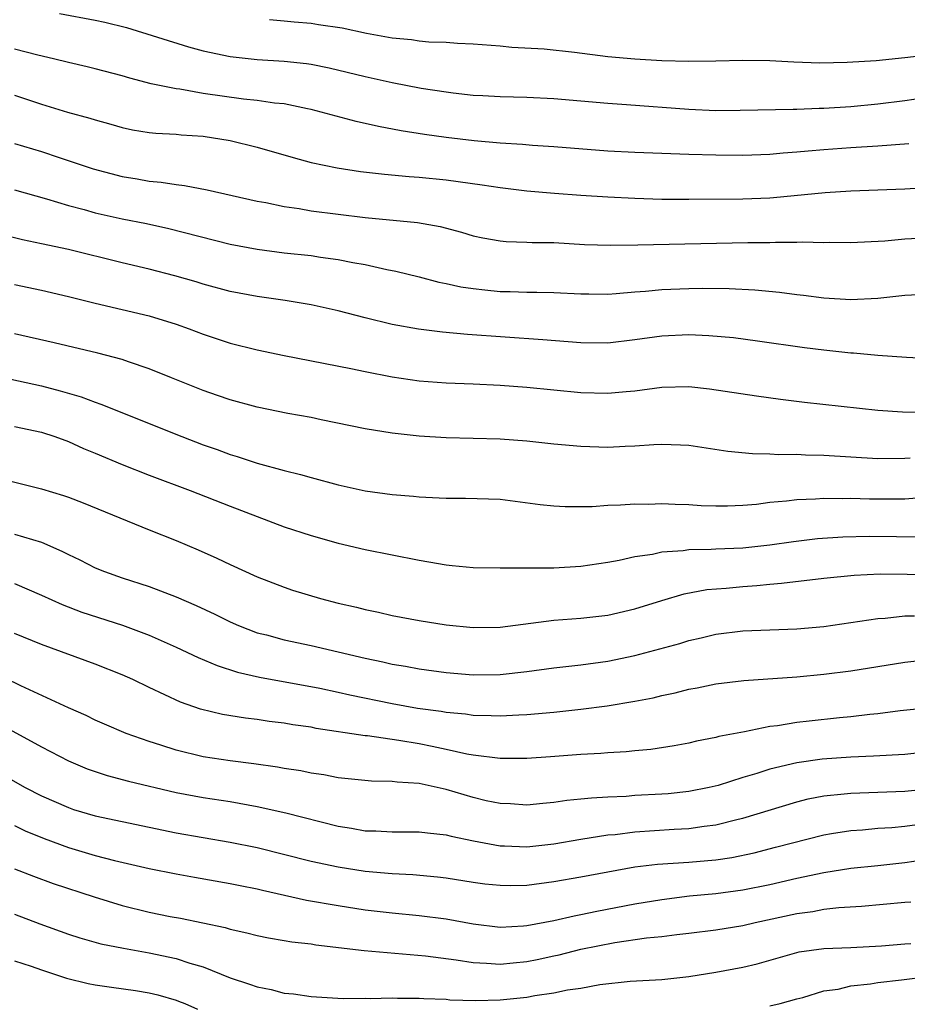
# Model space of a CAD drawing. Units: inches. Extents: x 2568000 to 2571000, y 1503000 to 1506000.
# Drawn here: x 2568825 to 2568891, y 1503207 to 1503280 of the extents above; entities that cross this region are included whole.
import ezdxf

# ---------------------------------------------------------------- set-up
doc = ezdxf.new("R2010")
doc.units = ezdxf.units.IN
doc.header["$MEASUREMENT"] = 0
doc.layers.add('LD25681503_2ft', color=101, linetype='Continuous')

msp = doc.modelspace()

# ---------------------------------------------------------------- linework, layer by layer
at = {"layer": 'LD25681503_2ft'}
for points, elevation in [([(2568828.349, 1503280.349), (2568831, 1503279.865), (2568831.705, 1503279.705), (2568833.314, 1503279.314), (2568837.896, 1503277.896), (2568839, 1503277.6), (2568841, 1503277.161), (2568843, 1503276.938), (2568845, 1503276.822), (2568846.654, 1503276.654), (2568847, 1503276.599), (2568848.338, 1503276.338), (2568851, 1503275.689), (2568853, 1503275.249), (2568855.165, 1503274.835), (2568857, 1503274.542), (2568857.524, 1503274.476), (2568859, 1503274.318), (2568859.728, 1503274.272), (2568861, 1503274.204), (2568863, 1503274.149), (2568865, 1503274.063), (2568869, 1503273.71), (2568870.377, 1503273.623), (2568875, 1503273.259), (2568877, 1503273.172), (2568878.812, 1503273.188), (2568882.733, 1503273.267), (2568883, 1503273.259), (2568884.668, 1503273.332), (2568885, 1503273.332), (2568887, 1503273.473), (2568889, 1503273.655), (2568891, 1503273.915), (2568893, 1503274.209)], 10548), ([(2568843.923, 1503279.923), (2568845, 1503279.821), (2568845.734, 1503279.734), (2568847, 1503279.63), (2568847.553, 1503279.553), (2568849.288, 1503279.288), (2568851.095, 1503278.905), (2568853, 1503278.563), (2568854.433, 1503278.434), (2568855, 1503278.343), (2568855.732, 1503278.268), (2568857, 1503278.226), (2568857.841, 1503278.159), (2568859, 1503278.117), (2568861, 1503277.966), (2568861.869, 1503277.869), (2568864.272, 1503277.728), (2568866.515, 1503277.485), (2568869, 1503277.17), (2568870.991, 1503276.991), (2568873, 1503276.877), (2568875, 1503276.814), (2568877, 1503276.844), (2568879, 1503276.91), (2568881, 1503276.883), (2568882.772, 1503276.772), (2568884.699, 1503276.699), (2568886.745, 1503276.745), (2568888.887, 1503276.887), (2568891, 1503277.097), (2568892.706, 1503277.294)], 10550), ([(2568891.299, 1503270.701), (2568889, 1503270.518), (2568887, 1503270.405), (2568885, 1503270.261), (2568883.832, 1503270.168), (2568883, 1503270.077), (2568881.987, 1503270.013), (2568881, 1503269.915), (2568879, 1503269.843), (2568877, 1503269.853), (2568875, 1503269.901), (2568871, 1503270.057), (2568869, 1503270.167), (2568865, 1503270.481), (2568863.416, 1503270.584), (2568862.657, 1503270.657), (2568861, 1503270.752), (2568859.083, 1503270.917), (2568857, 1503271.174), (2568855.399, 1503271.399), (2568853.67, 1503271.67), (2568851.985, 1503271.985), (2568850.345, 1503272.345), (2568847, 1503273.234), (2568846.717, 1503273.283), (2568845, 1503273.656), (2568844.282, 1503273.718), (2568843, 1503273.913), (2568841.994, 1503274.006), (2568839, 1503274.439), (2568837.258, 1503274.742), (2568837, 1503274.77), (2568835.148, 1503275.148), (2568833.56, 1503275.56), (2568833, 1503275.737), (2568831, 1503276.258), (2568830.406, 1503276.406), (2568829, 1503276.718), (2568827.889, 1503277), (2568826.735, 1503277.265), (2568825, 1503277.704)], 10546), ([(2568825, 1503274.304), (2568827, 1503273.644), (2568828.945, 1503273.055), (2568830.604, 1503272.604), (2568831, 1503272.471), (2568832.156, 1503272.157), (2568833, 1503271.903), (2568833.748, 1503271.748), (2568835, 1503271.537), (2568835.481, 1503271.481), (2568837, 1503271.409), (2568837.365, 1503271.365), (2568839, 1503271.262), (2568841, 1503270.955), (2568843, 1503270.457), (2568845.675, 1503269.675), (2568847, 1503269.315), (2568848.92, 1503268.92), (2568850.656, 1503268.656), (2568852.442, 1503268.442), (2568854.273, 1503268.273), (2568855, 1503268.226), (2568857, 1503268.02), (2568859.666, 1503267.666), (2568861, 1503267.458), (2568863, 1503267.225), (2568865.04, 1503267.04), (2568867, 1503266.892), (2568869, 1503266.767), (2568871, 1503266.665), (2568873, 1503266.603), (2568875, 1503266.596), (2568879, 1503266.617), (2568881, 1503266.706), (2568881.277, 1503266.723), (2568885.1, 1503267.1), (2568887, 1503267.218), (2568891, 1503267.371), (2568893, 1503267.496)], 10544), ([(2568825, 1503270.733), (2568827, 1503270.123), (2568828.32, 1503269.68), (2568829.353, 1503269.353), (2568830.838, 1503268.838), (2568833, 1503268.267), (2568834.099, 1503268.099), (2568835, 1503267.939), (2568835.87, 1503267.87), (2568837, 1503267.677), (2568837.62, 1503267.62), (2568839.282, 1503267.282), (2568843, 1503266.461), (2568843.652, 1503266.348), (2568845, 1503266.047), (2568846.104, 1503265.896), (2568847, 1503265.732), (2568849, 1503265.477), (2568851, 1503265.251), (2568854.882, 1503264.882), (2568856.572, 1503264.572), (2568858.156, 1503264.156), (2568859, 1503263.891), (2568859.733, 1503263.733), (2568861, 1503263.506), (2568861.459, 1503263.459), (2568863, 1503263.421), (2568863.395, 1503263.395), (2568865, 1503263.379), (2568867.251, 1503263.25), (2568869.192, 1503263.192), (2568871.211, 1503263.211), (2568879.379, 1503263.379), (2568881, 1503263.393), (2568881.419, 1503263.419), (2568883, 1503263.41), (2568883.43, 1503263.43), (2568885, 1503263.392), (2568885.403, 1503263.403), (2568887, 1503263.385), (2568889.521, 1503263.521), (2568891, 1503263.657), (2568893, 1503263.765)], 10542), ([(2568825, 1503267.282), (2568827.387, 1503266.613), (2568829, 1503266.132), (2568830.172, 1503265.828), (2568831, 1503265.587), (2568833, 1503265.138), (2568834.795, 1503264.794), (2568836.439, 1503264.438), (2568841, 1503263.27), (2568843, 1503262.885), (2568845, 1503262.633), (2568847, 1503262.415), (2568847.696, 1503262.304), (2568849, 1503262.127), (2568850.1, 1503261.9), (2568851, 1503261.747), (2568852.606, 1503261.394), (2568853.273, 1503261.273), (2568855, 1503260.851), (2568856.461, 1503260.461), (2568857, 1503260.361), (2568858.103, 1503260.103), (2568859, 1503259.97), (2568859.869, 1503259.869), (2568861, 1503259.765), (2568861.762, 1503259.762), (2568863, 1503259.715), (2568863.719, 1503259.719), (2568865, 1503259.683), (2568867, 1503259.582), (2568867.575, 1503259.575), (2568869, 1503259.569), (2568869.602, 1503259.602), (2568871, 1503259.726), (2568871.776, 1503259.776), (2568873, 1503259.901), (2568875, 1503259.984), (2568875.999, 1503259.999), (2568877.978, 1503259.978), (2568879.885, 1503259.885), (2568881.717, 1503259.717), (2568883, 1503259.541), (2568883.494, 1503259.494), (2568885, 1503259.283), (2568887, 1503259.165), (2568889, 1503259.274), (2568891, 1503259.493), (2568893, 1503259.593)], 10540), ([(2568893, 1503254.766), (2568891.14, 1503254.86), (2568889, 1503255.021), (2568887.194, 1503255.194), (2568887, 1503255.198), (2568885, 1503255.403), (2568883.583, 1503255.583), (2568880.082, 1503256.082), (2568878.312, 1503256.312), (2568876.484, 1503256.484), (2568875, 1503256.552), (2568873, 1503256.453), (2568871, 1503256.164), (2568869, 1503255.934), (2568867, 1503255.951), (2568864.182, 1503256.182), (2568858.582, 1503256.582), (2568856.747, 1503256.747), (2568854.966, 1503256.966), (2568853, 1503257.321), (2568851, 1503257.806), (2568849, 1503258.321), (2568847, 1503258.762), (2568845.08, 1503259.08), (2568843, 1503259.385), (2568841, 1503259.769), (2568839, 1503260.292), (2568838.465, 1503260.465), (2568836.906, 1503260.906), (2568835, 1503261.412), (2568833, 1503261.875), (2568829, 1503262.859), (2568827, 1503263.301), (2568825.591, 1503263.591), (2568822.38, 1503264.38)], 10538), ([(2568825, 1503260.28), (2568827, 1503259.854), (2568829, 1503259.394), (2568831, 1503258.891), (2568835, 1503257.951), (2568837, 1503257.338), (2568837.955, 1503257), (2568839, 1503256.589), (2568841, 1503255.922), (2568843, 1503255.428), (2568845, 1503255.019), (2568849.942, 1503254.058), (2568851, 1503253.835), (2568853, 1503253.442), (2568855, 1503253.14), (2568857, 1503252.992), (2568859, 1503252.921), (2568861, 1503252.828), (2568863, 1503252.665), (2568867, 1503252.275), (2568869, 1503252.218), (2568870.351, 1503252.351), (2568871, 1503252.399), (2568873, 1503252.675), (2568875, 1503252.712), (2568876.538, 1503252.538), (2568880.017, 1503252.017), (2568881.78, 1503251.78), (2568883.566, 1503251.566), (2568889, 1503250.952), (2568890.838, 1503250.838), (2568895, 1503250.826)], 10536), ([(2568891.404, 1503247.404), (2568891, 1503247.381), (2568889, 1503247.345), (2568885, 1503247.613), (2568883.638, 1503247.638), (2568883, 1503247.68), (2568881.662, 1503247.662), (2568881, 1503247.704), (2568879.72, 1503247.72), (2568877.895, 1503247.895), (2568875, 1503248.34), (2568874.374, 1503248.374), (2568873, 1503248.419), (2568872.4, 1503248.4), (2568871, 1503248.297), (2568870.275, 1503248.275), (2568869, 1503248.203), (2568867, 1503248.259), (2568865, 1503248.443), (2568863, 1503248.664), (2568861, 1503248.811), (2568857, 1503248.909), (2568855, 1503249.036), (2568853, 1503249.255), (2568851, 1503249.59), (2568847.751, 1503250.25), (2568847, 1503250.415), (2568845.273, 1503250.727), (2568843, 1503251.184), (2568841, 1503251.723), (2568840.06, 1503252.06), (2568839, 1503252.414), (2568836.653, 1503253.347), (2568835, 1503254.033), (2568833.451, 1503254.549), (2568833, 1503254.716), (2568831.198, 1503255.198), (2568827.958, 1503255.958), (2568825, 1503256.609)], 10534), ([(2568824.741, 1503253.259), (2568827, 1503252.759), (2568828.401, 1503252.401), (2568829.952, 1503251.953), (2568831, 1503251.549), (2568831.418, 1503251.418), (2568837.409, 1503249), (2568839, 1503248.397), (2568840.038, 1503248.038), (2568841, 1503247.676), (2568841.527, 1503247.527), (2568843, 1503247.037), (2568845, 1503246.498), (2568846.202, 1503246.202), (2568847, 1503245.964), (2568849, 1503245.425), (2568851, 1503244.994), (2568853, 1503244.721), (2568854.591, 1503244.591), (2568855, 1503244.535), (2568856.478, 1503244.478), (2568857, 1503244.432), (2568858.443, 1503244.443), (2568861, 1503244.359), (2568863.981, 1503243.981), (2568865, 1503243.866), (2568865.819, 1503243.819), (2568867.834, 1503243.834), (2568869, 1503243.923), (2568869.94, 1503243.94), (2568871, 1503244.012), (2568872.008, 1503244.008), (2568873, 1503244.041), (2568873.986, 1503243.986), (2568875, 1503243.964), (2568875.903, 1503243.903), (2568877, 1503243.866), (2568877.87, 1503243.87), (2568879, 1503243.92), (2568880.005, 1503244.005), (2568881, 1503244.138), (2568882.249, 1503244.249), (2568883, 1503244.351), (2568884.398, 1503244.398), (2568885, 1503244.45), (2568886.416, 1503244.416), (2568887, 1503244.432), (2568888.384, 1503244.384), (2568891, 1503244.404), (2568892.505, 1503244.505)], 10532), ([(2568825, 1503249.751), (2568827, 1503249.327), (2568827.993, 1503249), (2568829, 1503248.632), (2568830.126, 1503248.126), (2568831, 1503247.779), (2568833, 1503246.946), (2568835, 1503246.146), (2568838.039, 1503245), (2568841, 1503243.837), (2568845, 1503242.325), (2568847, 1503241.664), (2568849, 1503241.109), (2568851, 1503240.649), (2568855, 1503239.836), (2568855.727, 1503239.727), (2568857, 1503239.492), (2568857.461, 1503239.461), (2568859, 1503239.314), (2568861, 1503239.29), (2568861.269, 1503239.269), (2568865, 1503239.28), (2568867, 1503239.404), (2568869, 1503239.7), (2568869.844, 1503239.844), (2568871, 1503240.107), (2568872.3, 1503240.3), (2568873, 1503240.469), (2568874.569, 1503240.569), (2568875, 1503240.639), (2568876.651, 1503240.651), (2568877, 1503240.678), (2568879, 1503240.767), (2568881, 1503240.983), (2568882.759, 1503241.241), (2568884.546, 1503241.454), (2568886.413, 1503241.586), (2568888.368, 1503241.632), (2568892.415, 1503241.585)], 10530), ([(2568824.142, 1503245.858), (2568827, 1503245.139), (2568828.638, 1503244.638), (2568829, 1503244.509), (2568830.091, 1503244.091), (2568835, 1503242.096), (2568837, 1503241.313), (2568838.625, 1503240.625), (2568840, 1503240), (2568841, 1503239.516), (2568843, 1503238.615), (2568845, 1503237.839), (2568845.628, 1503237.628), (2568847.701, 1503237), (2568849, 1503236.664), (2568850.353, 1503236.353), (2568851, 1503236.182), (2568851.982, 1503235.982), (2568853, 1503235.749), (2568855, 1503235.38), (2568857, 1503235.061), (2568859, 1503234.859), (2568861, 1503234.887), (2568865, 1503235.404), (2568867, 1503235.55), (2568869, 1503235.78), (2568871, 1503236.242), (2568873, 1503236.867), (2568874.648, 1503237.352), (2568876.334, 1503237.667), (2568877.776, 1503237.776), (2568879, 1503237.904), (2568880.026, 1503237.974), (2568881, 1503238.075), (2568881.867, 1503238.133), (2568885, 1503238.511), (2568887.26, 1503238.74), (2568889.171, 1503238.829), (2568891.184, 1503238.816), (2568893, 1503238.774)], 10528), ([(2568825, 1503241.769), (2568827, 1503241.177), (2568828.524, 1503240.524), (2568829, 1503240.272), (2568829.863, 1503239.864), (2568831, 1503239.279), (2568831.682, 1503239), (2568833, 1503238.543), (2568835, 1503237.899), (2568837, 1503237.122), (2568838.488, 1503236.488), (2568839.854, 1503235.854), (2568841, 1503235.272), (2568841.616, 1503235), (2568843, 1503234.474), (2568843.697, 1503234.303), (2568845, 1503233.953), (2568847, 1503233.522), (2568851, 1503232.574), (2568852.308, 1503232.308), (2568853, 1503232.142), (2568853.983, 1503231.983), (2568855, 1503231.786), (2568857, 1503231.513), (2568859, 1503231.351), (2568861, 1503231.375), (2568863, 1503231.602), (2568865, 1503231.876), (2568867, 1503232.083), (2568869, 1503232.354), (2568871, 1503232.787), (2568874.321, 1503233.679), (2568875, 1503233.886), (2568875.911, 1503234.089), (2568877, 1503234.357), (2568879, 1503234.613), (2568883, 1503234.747), (2568885, 1503234.94), (2568889, 1503235.523), (2568889.548, 1503235.548), (2568891, 1503235.71), (2568891.714, 1503235.714)], 10526), ([(2568825, 1503238.106), (2568827, 1503237.262), (2568828.553, 1503236.553), (2568829.999, 1503235.999), (2568833.021, 1503235.021), (2568835, 1503234.283), (2568837, 1503233.408), (2568838.635, 1503232.635), (2568840.035, 1503232.035), (2568841.552, 1503231.553), (2568843.181, 1503231.181), (2568847.637, 1503230.363), (2568849, 1503230.071), (2568849.866, 1503229.866), (2568853, 1503229.219), (2568854.886, 1503228.886), (2568856.646, 1503228.646), (2568857, 1503228.577), (2568858.449, 1503228.449), (2568859, 1503228.358), (2568860.344, 1503228.344), (2568861, 1503228.3), (2568862.387, 1503228.387), (2568863, 1503228.406), (2568865, 1503228.587), (2568867, 1503228.797), (2568868.952, 1503229.048), (2568871, 1503229.398), (2568872.343, 1503229.657), (2568873, 1503229.822), (2568873.978, 1503230.022), (2568875, 1503230.28), (2568875.612, 1503230.388), (2568877, 1503230.678), (2568879.069, 1503230.931), (2568883, 1503231.194), (2568885, 1503231.392), (2568887, 1503231.657), (2568891, 1503232.283), (2568893, 1503232.5)], 10524), ([(2568892.911, 1503228.91), (2568890.672, 1503228.672), (2568889, 1503228.471), (2568888.419, 1503228.419), (2568887, 1503228.235), (2568886.161, 1503228.161), (2568883.91, 1503227.91), (2568883, 1503227.823), (2568881.579, 1503227.579), (2568881, 1503227.513), (2568879.135, 1503227.135), (2568877.219, 1503226.781), (2568877, 1503226.713), (2568875.561, 1503226.439), (2568875, 1503226.296), (2568873.913, 1503226.087), (2568872.188, 1503225.812), (2568871, 1503225.713), (2568870.358, 1503225.642), (2568869, 1503225.575), (2568868.477, 1503225.523), (2568867, 1503225.438), (2568864.736, 1503225.264), (2568863, 1503225.15), (2568861, 1503225.141), (2568859, 1503225.387), (2568858.533, 1503225.467), (2568857, 1503225.827), (2568855.969, 1503226.031), (2568855, 1503226.246), (2568853.508, 1503226.492), (2568851.174, 1503226.826), (2568851, 1503226.839), (2568847.382, 1503227.382), (2568847, 1503227.461), (2568845.645, 1503227.645), (2568845, 1503227.759), (2568843.895, 1503227.895), (2568843, 1503228.039), (2568842.135, 1503228.135), (2568840.421, 1503228.421), (2568838.807, 1503228.807), (2568837.314, 1503229.314), (2568835, 1503230.4), (2568833.785, 1503231), (2568833, 1503231.357), (2568831, 1503232.15), (2568827, 1503233.588), (2568825, 1503234.425)], 10522), ([(2568893, 1503225.672), (2568891, 1503225.455), (2568888.689, 1503225.311), (2568887, 1503225.253), (2568884.893, 1503225.107), (2568883, 1503224.834), (2568881, 1503224.351), (2568880.04, 1503224.039), (2568879, 1503223.743), (2568877.161, 1503223.161), (2568876.506, 1503223), (2568875, 1503222.697), (2568873.467, 1503222.533), (2568873, 1503222.498), (2568871, 1503222.396), (2568870.342, 1503222.342), (2568869, 1503222.29), (2568867.778, 1503222.222), (2568867, 1503222.125), (2568865.962, 1503222.038), (2568865, 1503221.885), (2568864.176, 1503221.824), (2568863, 1503221.699), (2568861.78, 1503221.78), (2568861, 1503221.807), (2568859.982, 1503222.018), (2568859, 1503222.251), (2568857, 1503222.854), (2568855, 1503223.297), (2568853.386, 1503223.386), (2568853, 1503223.445), (2568851.465, 1503223.465), (2568849, 1503223.727), (2568847.934, 1503223.934), (2568847, 1503224.064), (2568846.225, 1503224.225), (2568845, 1503224.399), (2568844.5, 1503224.5), (2568842.748, 1503224.748), (2568841, 1503224.965), (2568839, 1503225.276), (2568837, 1503225.76), (2568835.864, 1503226.136), (2568835, 1503226.399), (2568833.287, 1503227), (2568831.69, 1503227.69), (2568831, 1503227.997), (2568830.33, 1503228.33), (2568829, 1503228.91), (2568825.468, 1503230.532), (2568820.809, 1503232.809)], 10520), ([(2568823.767, 1503227.767), (2568827, 1503226.014), (2568829, 1503224.982), (2568830.396, 1503224.396), (2568831, 1503224.179), (2568831.888, 1503223.888), (2568833.461, 1503223.461), (2568837, 1503222.636), (2568839, 1503222.263), (2568841, 1503221.953), (2568843, 1503221.588), (2568845.12, 1503221.12), (2568849, 1503220.146), (2568849.993, 1503219.993), (2568851, 1503219.794), (2568851.785, 1503219.785), (2568853, 1503219.714), (2568855, 1503219.723), (2568855.63, 1503219.63), (2568857, 1503219.497), (2568857.386, 1503219.386), (2568859.039, 1503219.039), (2568861, 1503218.673), (2568861.329, 1503218.671), (2568863, 1503218.597), (2568865, 1503218.815), (2568867, 1503219.171), (2568869, 1503219.488), (2568869.529, 1503219.529), (2568871, 1503219.712), (2568873.904, 1503219.904), (2568875, 1503219.961), (2568876.139, 1503220.139), (2568877, 1503220.239), (2568878.66, 1503220.66), (2568879, 1503220.733), (2568883, 1503221.939), (2568883.849, 1503222.151), (2568885, 1503222.376), (2568886.519, 1503222.519), (2568887, 1503222.582), (2568891, 1503222.74), (2568893, 1503222.935)], 10518), ([(2568824.017, 1503224.017), (2568825.794, 1503223), (2568827, 1503222.382), (2568829, 1503221.508), (2568829.38, 1503221.38), (2568831, 1503220.897), (2568837, 1503219.648), (2568839, 1503219.289), (2568841, 1503218.953), (2568843, 1503218.548), (2568847, 1503217.552), (2568849, 1503217.121), (2568851, 1503216.802), (2568853, 1503216.62), (2568854.542, 1503216.542), (2568856.371, 1503216.371), (2568857, 1503216.299), (2568859, 1503215.99), (2568859.873, 1503215.873), (2568861, 1503215.752), (2568861.747, 1503215.747), (2568863, 1503215.775), (2568865, 1503216.025), (2568867, 1503216.372), (2568869, 1503216.754), (2568871, 1503217.11), (2568872.684, 1503217.316), (2568875, 1503217.47), (2568876.414, 1503217.586), (2568877, 1503217.651), (2568878.176, 1503217.823), (2568879.83, 1503218.17), (2568881.43, 1503218.57), (2568885, 1503219.501), (2568885.583, 1503219.583), (2568887, 1503219.817), (2568887.871, 1503219.871), (2568889, 1503219.975), (2568890.047, 1503220.047), (2568891, 1503220.144), (2568892.302, 1503220.302)], 10516), ([(2568825, 1503220.19), (2568825.795, 1503219.795), (2568827.212, 1503219.212), (2568829, 1503218.545), (2568831, 1503217.961), (2568832.41, 1503217.59), (2568835, 1503217.002), (2568837, 1503216.601), (2568838.348, 1503216.348), (2568841, 1503215.887), (2568841.731, 1503215.731), (2568843, 1503215.487), (2568843.389, 1503215.389), (2568846.662, 1503214.662), (2568849, 1503214.251), (2568851, 1503213.942), (2568853, 1503213.703), (2568855, 1503213.509), (2568857, 1503213.262), (2568859, 1503212.902), (2568861, 1503212.653), (2568862.743, 1503212.743), (2568863, 1503212.768), (2568865, 1503213.143), (2568866.502, 1503213.498), (2568867, 1503213.58), (2568868.166, 1503213.834), (2568871, 1503214.376), (2568873, 1503214.712), (2568875.037, 1503214.963), (2568877, 1503215.142), (2568879, 1503215.405), (2568881, 1503215.81), (2568883, 1503216.276), (2568885, 1503216.704), (2568887, 1503217.011), (2568889, 1503217.215), (2568891, 1503217.441), (2568893, 1503217.742)], 10514), ([(2568825, 1503216.962), (2568826.422, 1503216.422), (2568827.887, 1503215.887), (2568830.903, 1503214.903), (2568833, 1503214.252), (2568835, 1503213.759), (2568836.555, 1503213.445), (2568837.31, 1503213.31), (2568840.633, 1503212.633), (2568841, 1503212.506), (2568842.241, 1503212.241), (2568843, 1503212.03), (2568843.85, 1503211.85), (2568845, 1503211.67), (2568845.558, 1503211.558), (2568847, 1503211.403), (2568847.339, 1503211.34), (2568850.933, 1503210.933), (2568855.48, 1503210.52), (2568857.759, 1503210.241), (2568859, 1503210.028), (2568860.006, 1503209.994), (2568861, 1503209.899), (2568861.981, 1503210.019), (2568863, 1503210.112), (2568863.744, 1503210.256), (2568865, 1503210.535), (2568865.391, 1503210.609), (2568867, 1503211.013), (2568869.502, 1503211.503), (2568871.849, 1503211.849), (2568873, 1503211.964), (2568874.119, 1503212.119), (2568875, 1503212.209), (2568877, 1503212.452), (2568879, 1503212.78), (2568879.925, 1503213), (2568883, 1503213.659), (2568884.184, 1503213.816), (2568885, 1503213.975), (2568886.107, 1503214.107), (2568887.787, 1503214.213), (2568891, 1503214.508), (2568891.466, 1503214.534)], 10512), ([(2568825, 1503213.607), (2568826.893, 1503212.893), (2568829, 1503212.129), (2568829.856, 1503211.856), (2568831.407, 1503211.407), (2568833.082, 1503211.082), (2568835, 1503210.758), (2568837, 1503210.332), (2568838.015, 1503209.985), (2568839, 1503209.702), (2568841, 1503208.895), (2568842.438, 1503208.438), (2568843, 1503208.22), (2568844.033, 1503208.033), (2568845, 1503207.762), (2568845.703, 1503207.703), (2568847, 1503207.505), (2568849.376, 1503207.376), (2568851, 1503207.391), (2568851.375, 1503207.375), (2568853, 1503207.42), (2568853.394, 1503207.394), (2568855, 1503207.396), (2568855.358, 1503207.358), (2568857, 1503207.306), (2568857.271, 1503207.271), (2568859.218, 1503207.218), (2568861, 1503207.263), (2568863, 1503207.462), (2568863.587, 1503207.588), (2568865, 1503207.778), (2568866.003, 1503208.003), (2568867, 1503208.139), (2568868.411, 1503208.411), (2568870.643, 1503208.643), (2568873, 1503208.764), (2568874.989, 1503208.989), (2568877, 1503209.31), (2568879, 1503209.693), (2568880.057, 1503209.943), (2568883, 1503210.77), (2568883.188, 1503210.812), (2568885, 1503211.069), (2568887, 1503211.149), (2568889.269, 1503211.269), (2568891, 1503211.427), (2568891.452, 1503211.452)], 10510), ([(2568825, 1503210.164), (2568826.249, 1503209.751), (2568827, 1503209.477), (2568828.872, 1503208.872), (2568830.475, 1503208.475), (2568831, 1503208.381), (2568832.205, 1503208.205), (2568833.968, 1503207.968), (2568835, 1503207.793), (2568835.637, 1503207.637), (2568837, 1503207.243), (2568837.178, 1503207.178), (2568837.631, 1503207), (2568838.573, 1503206.573)], 10508), ([(2568881, 1503206.823), (2568881.772, 1503207), (2568883, 1503207.337), (2568883.436, 1503207.436), (2568885, 1503207.925), (2568886.062, 1503208.062), (2568887, 1503208.311), (2568888.459, 1503208.459), (2568889, 1503208.561), (2568890.754, 1503208.754), (2568892.722, 1503209)], 10508)]:
    msp.add_lwpolyline(points, dxfattribs=dict(at, elevation=elevation))

doc.saveas('drawing.dxf')
